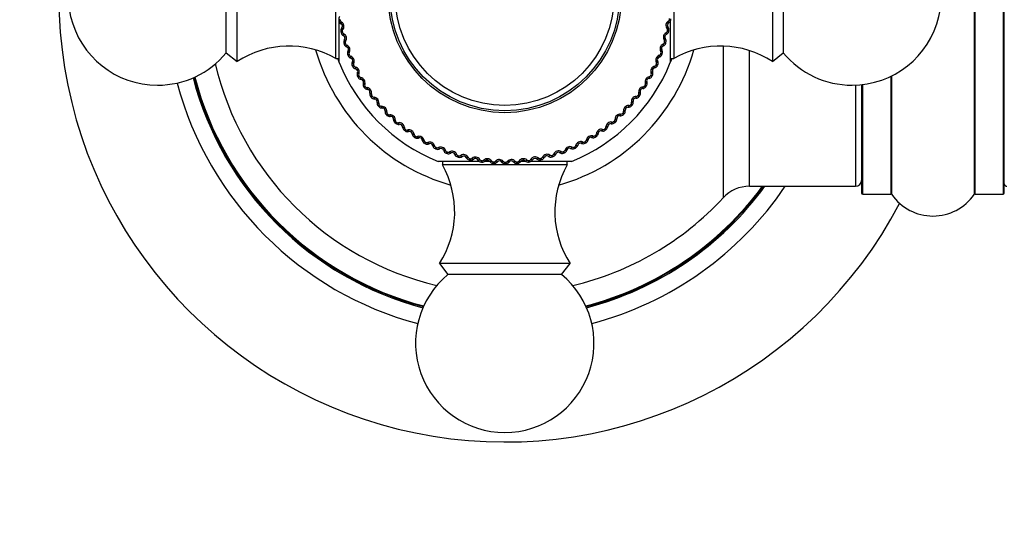
# Model space of a CAD drawing. Units: millimetres. Extents: x 0 to 1556, y 0 to 2723.
# Drawn here: x 539 to 621, y 1372 to 1413 of the extents above; entities that cross this region are included whole.
import ezdxf
from ezdxf import colors
from ezdxf.entities.mleader import LeaderData, LeaderLine
from ezdxf.math import Vec2, Vec3

# ---------------------------------------------------------------- set-up
doc = ezdxf.new("R2010")
doc.units = ezdxf.units.MM
doc.layers.add('DV1_Défaut', color=7, linetype='Continuous')
doc.layers.add('Défaut', color=7, linetype='Continuous')

# ---------------------------------------------------------------- blocks, each defined once
blk = doc.blocks.new('_DOT')
at = {"color": 0}
blk.add_line((0, 0), (-1, 0), dxfattribs=at)
at = {"color": 0, "const_width": 0.333}
blk.add_lwpolyline([(-0.1665, 0, 1), (0.1665, 0, 1)], format="xyb", close=True, dxfattribs=at)
blk = doc.blocks.new('SE')
at = {"layer": 'DV1_Défaut', "color": 7, "linetype": 'Continuous'}
for p, q in [((618.758, 1431.794), (618.758, 1398.409)), ((618.84, 1398.452), (618.84, 1431.752)), ((621.187, 1431.752), (621.187, 1398.452)), ((621.287, 1398.552), (621.287, 1431.652)), ((555.867, 1410.322), (555.867, 1419.881)), ((556.787, 1409.602), (556.787, 1420.602)), ((565.087, 1409.852), (565.087, 1420.351)), ((593.487, 1420.351), (593.487, 1409.852)), ((601.787, 1420.602), (601.787, 1409.602)), ((602.707, 1419.881), (602.707, 1410.322)), ((565.45, 1413.112), (565.331, 1413.095)), ((565.463, 1413.024), (565.344, 1413.007)), ((565.372, 1409.502), (565.372, 1412.918)), ((565.535, 1412.743), (565.51, 1412.758)), ((565.533, 1412.917), (565.558, 1412.902)), ((565.577, 1412.396), (565.594, 1412.418)), ((592.937, 1412.342), (592.919, 1412.364)), ((592.996, 1412.505), (593.014, 1412.483)), ((593.03, 1412.989), (593.054, 1413.004)), ((593.079, 1412.846), (593.054, 1412.831)), ((593.124, 1413.112), (593.244, 1413.095)), ((593.203, 1412.958), (593.203, 1409.502)), ((565.627, 1412.13), (565.509, 1412.104)), ((565.646, 1412.044), (565.529, 1412.017)), ((565.672, 1412.278), (565.655, 1412.255)), ((565.738, 1411.768), (565.712, 1411.781)), ((565.724, 1411.942), (565.75, 1411.928)), ((592.776, 1411.534), (592.793, 1411.51)), ((592.844, 1412.014), (592.87, 1412.028)), ((592.883, 1411.867), (592.857, 1411.854)), ((592.947, 1412.13), (593.065, 1412.104)), ((592.965, 1412.217), (593.084, 1412.192)), ((565.874, 1411.163), (565.758, 1411.129)), ((565.899, 1411.078), (565.784, 1411.043)), ((565.805, 1411.424), (565.821, 1411.448)), ((565.908, 1411.314), (565.893, 1411.29)), ((565.984, 1410.982), (566.01, 1410.971)), ((566.01, 1410.81), (565.984, 1410.821)), ((592.59, 1411.055), (592.616, 1411.067)), ((592.617, 1410.906), (592.591, 1410.895)), ((592.705, 1411.375), (592.689, 1411.399)), ((592.7, 1411.163), (592.816, 1411.129)), ((592.725, 1411.248), (592.841, 1411.215)), ((597.65, 1410.889), (597.65, 1398.137)), ((555.867, 1410.322), (556.787, 1409.602)), ((566.189, 1410.216), (566.076, 1410.174)), ((566.101, 1410.472), (566.116, 1410.497)), ((566.22, 1410.133), (566.108, 1410.09)), ((566.213, 1410.369), (566.199, 1410.344)), ((566.312, 1410.044), (566.339, 1410.034)), ((566.35, 1409.874), (566.323, 1409.883)), ((592.284, 1409.966), (592.257, 1409.956)), ((592.267, 1410.116), (592.294, 1410.126)), ((592.385, 1410.216), (592.498, 1410.174)), ((592.405, 1410.427), (592.391, 1410.452)), ((592.416, 1410.3), (592.529, 1410.258)), ((592.487, 1410.581), (592.502, 1410.556)), ((599.854, 1399.102), (599.854, 1410.516)), ((601.787, 1409.602), (602.707, 1410.322)), ((565.087, 1409.852), (565.372, 1409.852)), ((566.571, 1409.294), (566.461, 1409.244)), ((566.465, 1409.543), (566.478, 1409.569)), ((566.608, 1409.214), (566.499, 1409.163)), ((566.584, 1409.448), (566.571, 1409.423)), ((566.706, 1409.131), (566.733, 1409.123)), ((591.885, 1409.051), (591.857, 1409.044)), ((591.878, 1409.203), (591.906, 1409.211)), ((592.003, 1409.294), (592.113, 1409.244)), ((592.038, 1409.503), (592.026, 1409.529)), ((592.04, 1409.375), (592.15, 1409.326)), ((592.131, 1409.65), (592.144, 1409.625)), ((593.203, 1409.852), (593.487, 1409.852)), ((566.756, 1408.964), (566.728, 1408.972)), ((566.894, 1408.643), (566.905, 1408.669)), ((567.018, 1408.402), (566.912, 1408.344)), ((567.06, 1408.324), (566.955, 1408.266)), ((567.019, 1408.557), (567.009, 1408.53)), ((567.164, 1408.248), (567.192, 1408.243)), ((591.426, 1408.32), (591.454, 1408.326)), ((591.556, 1408.402), (591.662, 1408.344)), ((591.607, 1408.608), (591.596, 1408.635)), ((591.599, 1408.48), (591.705, 1408.423)), ((591.71, 1408.748), (591.721, 1408.721)), ((611.735, 1408.341), (611.735, 1398.452)), ((611.817, 1398.409), (611.817, 1408.381)), ((567.226, 1408.086), (567.198, 1408.091)), ((567.387, 1407.775), (567.395, 1407.802)), ((567.527, 1407.544), (567.425, 1407.479)), ((567.575, 1407.469), (567.474, 1407.404)), ((567.517, 1407.698), (567.509, 1407.671)), ((567.684, 1407.401), (567.712, 1407.398)), ((590.911, 1407.471), (590.939, 1407.475)), ((591.047, 1407.544), (591.149, 1407.479)), ((591.095, 1407.619), (591.197, 1407.554)), ((591.112, 1407.746), (591.103, 1407.773)), ((591.225, 1407.878), (591.234, 1407.851)), ((591.421, 1408.168), (591.392, 1408.163)), ((608.787, 1407.608), (608.787, 1399.102)), ((609.287, 1407.644), (609.287, 1398.552)), ((609.387, 1398.452), (609.387, 1407.656)), ((567.757, 1407.244), (567.728, 1407.247)), ((567.94, 1406.945), (567.946, 1406.973)), ((568.096, 1406.724), (567.999, 1406.652)), ((568.149, 1406.653), (568.053, 1406.58)), ((568.076, 1406.877), (568.069, 1406.85)), ((568.263, 1406.593), (568.291, 1406.591)), ((590.337, 1406.661), (590.365, 1406.663)), ((590.478, 1406.724), (590.575, 1406.652)), ((590.531, 1406.795), (590.628, 1406.724)), ((590.557, 1406.921), (590.55, 1406.949)), ((590.679, 1407.045), (590.686, 1407.017)), ((590.895, 1407.32), (590.867, 1407.317)), ((568.347, 1406.441), (568.318, 1406.442)), ((568.55, 1406.156), (568.555, 1406.184)), ((568.722, 1405.947), (568.631, 1405.868)), ((568.691, 1406.099), (568.686, 1406.07)), ((568.781, 1405.88), (568.69, 1405.801)), ((568.898, 1405.828), (568.926, 1405.829)), ((589.67, 1405.747), (589.641, 1405.748)), ((589.707, 1405.895), (589.735, 1405.894)), ((589.852, 1405.947), (589.943, 1405.868)), ((589.91, 1406.014), (590.002, 1405.936)), ((589.945, 1406.138), (589.94, 1406.166)), ((590.075, 1406.253), (590.08, 1406.224)), ((590.311, 1406.512), (590.282, 1406.511)), ((568.993, 1405.683), (568.964, 1405.682)), ((569.216, 1405.413), (569.219, 1405.441)), ((569.402, 1405.217), (569.317, 1405.131)), ((569.36, 1405.366), (569.358, 1405.337)), ((569.465, 1405.154), (569.38, 1405.068)), ((569.586, 1405.111), (569.614, 1405.113)), ((569.691, 1404.972), (569.662, 1404.969)), ((588.976, 1405.031), (588.947, 1405.033)), ((589.023, 1405.175), (589.052, 1405.172)), ((589.172, 1405.217), (589.257, 1405.131)), ((589.234, 1405.28), (589.32, 1405.195)), ((589.278, 1405.4), (589.276, 1405.429)), ((589.416, 1405.506), (589.419, 1405.477)), ((569.933, 1404.719), (569.934, 1404.748)), ((570.133, 1404.537), (570.054, 1404.446)), ((570.08, 1404.682), (570.08, 1404.654)), ((570.2, 1404.479), (570.121, 1404.387)), ((570.323, 1404.444), (570.351, 1404.449)), ((570.438, 1404.314), (570.41, 1404.308)), ((570.697, 1404.078), (570.696, 1404.107)), ((587.796, 1404.077), (587.797, 1404.106)), ((587.948, 1404.162), (587.947, 1404.133)), ((588.233, 1404.365), (588.204, 1404.37)), ((588.29, 1404.505), (588.318, 1404.501)), ((588.442, 1404.537), (588.521, 1404.446)), ((588.508, 1404.595), (588.588, 1404.504)), ((588.561, 1404.712), (588.56, 1404.741)), ((588.706, 1404.807), (588.707, 1404.779)), ((570.91, 1403.911), (570.837, 1403.814)), ((570.847, 1404.052), (570.848, 1404.023)), ((570.981, 1403.858), (570.909, 1403.761)), ((571.106, 1403.832), (571.134, 1403.838)), ((571.23, 1403.71), (571.202, 1403.703)), ((571.506, 1403.493), (571.502, 1403.522)), ((571.657, 1403.478), (571.66, 1403.45)), ((571.729, 1403.341), (571.664, 1403.24)), ((571.804, 1403.294), (571.739, 1403.192)), ((571.931, 1403.277), (571.958, 1403.285)), ((586.691, 1403.332), (586.718, 1403.324)), ((586.845, 1403.341), (586.91, 1403.24)), ((586.919, 1403.39), (586.985, 1403.289)), ((586.988, 1403.498), (586.991, 1403.527)), ((587.145, 1403.572), (587.142, 1403.543)), ((587.444, 1403.754), (587.416, 1403.761)), ((587.511, 1403.89), (587.539, 1403.884)), ((587.665, 1403.911), (587.737, 1403.814)), ((587.735, 1403.964), (587.808, 1403.868)), ((572.063, 1403.164), (572.036, 1403.155)), ((572.354, 1402.968), (572.348, 1402.996)), ((572.505, 1402.963), (572.511, 1402.935)), ((572.588, 1402.832), (572.53, 1402.726)), ((572.665, 1402.79), (572.608, 1402.684)), ((572.793, 1402.782), (572.82, 1402.793)), ((572.933, 1402.679), (572.907, 1402.668)), ((573.237, 1402.504), (573.229, 1402.532)), ((573.388, 1402.51), (573.396, 1402.483)), ((585.175, 1402.423), (585.226, 1402.313)), ((585.258, 1402.52), (585.265, 1402.548)), ((585.424, 1402.571), (585.417, 1402.543)), ((585.746, 1402.709), (585.719, 1402.72)), ((585.832, 1402.834), (585.859, 1402.824)), ((585.987, 1402.832), (586.044, 1402.726)), ((586.064, 1402.875), (586.123, 1402.769)), ((586.14, 1402.978), (586.146, 1403.006)), ((586.303, 1403.04), (586.297, 1403.012)), ((586.614, 1403.201), (586.586, 1403.21)), ((573.48, 1402.386), (573.43, 1402.276)), ((573.561, 1402.349), (573.511, 1402.239)), ((573.689, 1402.35), (573.715, 1402.363)), ((573.836, 1402.257), (573.81, 1402.245)), ((574.151, 1402.105), (574.142, 1402.132)), ((574.302, 1402.122), (574.311, 1402.095)), ((574.402, 1402.004), (574.36, 1401.891)), ((574.485, 1401.973), (574.444, 1401.86)), ((574.613, 1401.983), (574.638, 1401.998)), ((574.766, 1401.901), (574.741, 1401.887)), ((575.091, 1401.771), (575.08, 1401.798)), ((575.24, 1401.799), (575.252, 1401.773)), ((575.349, 1401.689), (575.315, 1401.573)), ((575.434, 1401.664), (575.401, 1401.548)), ((575.561, 1401.683), (575.584, 1401.699)), ((575.719, 1401.612), (575.696, 1401.596)), ((582.964, 1401.619), (582.94, 1401.635)), ((583.075, 1401.723), (583.099, 1401.707)), ((583.226, 1401.689), (583.26, 1401.573)), ((583.311, 1401.714), (583.345, 1401.598)), ((583.407, 1401.799), (583.418, 1401.825)), ((583.578, 1401.825), (583.567, 1401.798)), ((583.917, 1401.916), (583.892, 1401.93)), ((584.02, 1402.027), (584.044, 1402.013)), ((584.172, 1402.004), (584.215, 1401.891)), ((584.255, 1402.035), (584.298, 1401.922)), ((584.345, 1402.127), (584.355, 1402.153)), ((584.515, 1402.165), (584.505, 1402.138)), ((584.846, 1402.28), (584.82, 1402.292)), ((584.94, 1402.398), (584.966, 1402.386)), ((585.094, 1402.386), (585.144, 1402.276)), ((577.128, 1401.186), (573.687, 1401.186)), ((574.037, 1401.186), (574.037, 1400.902)), ((584.537, 1400.902), (574.037, 1400.902)), ((576.053, 1401.506), (576.04, 1401.532)), ((576.2, 1401.544), (576.213, 1401.519)), ((576.316, 1401.442), (576.29, 1401.324)), ((576.402, 1401.423), (576.377, 1401.305)), ((576.527, 1401.452), (576.55, 1401.469)), ((576.691, 1401.392), (576.668, 1401.374)), ((577.031, 1401.31), (577.016, 1401.335)), ((577.175, 1401.359), (577.19, 1401.334)), ((577.298, 1401.265), (577.28, 1401.145)), ((577.385, 1401.252), (577.369, 1401.133)), ((577.508, 1401.29), (577.529, 1401.309)), ((578.073, 1401.186), (577.589, 1401.186)), ((577.675, 1401.242), (577.654, 1401.222)), ((578.021, 1401.184), (578.004, 1401.208)), ((578.161, 1401.243), (578.177, 1401.22)), ((578.29, 1401.158), (578.281, 1401.038)), ((578.378, 1401.152), (578.37, 1401.031)), ((578.498, 1401.198), (578.518, 1401.218)), ((578.668, 1401.162), (578.648, 1401.141)), ((579.017, 1401.129), (578.998, 1401.152)), ((579.152, 1401.198), (579.171, 1401.176)), ((579.287, 1401.122), (579.287, 1401.002)), ((579.376, 1401.123), (579.377, 1401.002)), ((579.492, 1401.177), (579.51, 1401.199)), ((579.664, 1401.154), (579.646, 1401.131)), ((580.014, 1401.146), (579.994, 1401.166)), ((580.144, 1401.224), (580.164, 1401.203)), ((580.284, 1401.158), (580.293, 1401.038)), ((580.373, 1401.165), (580.382, 1401.044)), ((580.485, 1401.227), (580.501, 1401.25)), ((580.658, 1401.216), (580.642, 1401.192)), ((581.096, 1401.186), (580.659, 1401.186)), ((581.008, 1401.233), (580.987, 1401.252)), ((581.132, 1401.32), (581.154, 1401.301)), ((581.277, 1401.265), (581.294, 1401.145)), ((581.364, 1401.278), (581.382, 1401.158)), ((584.887, 1401.186), (581.471, 1401.186)), ((581.472, 1401.348), (581.486, 1401.372)), ((581.645, 1401.349), (581.631, 1401.325)), ((581.993, 1401.391), (581.97, 1401.409)), ((582.111, 1401.487), (582.133, 1401.469)), ((582.259, 1401.442), (582.284, 1401.324)), ((582.345, 1401.461), (582.372, 1401.343)), ((582.447, 1401.539), (582.46, 1401.564)), ((582.62, 1401.553), (582.607, 1401.527)), ((584.537, 1400.902), (584.537, 1401.186)), ((599.854, 1399.102), (608.787, 1399.102)), ((609.387, 1398.452), (611.735, 1398.452)), ((618.84, 1398.452), (621.187, 1398.452)), ((584.787, 1392.602), (573.787, 1392.602)), ((573.787, 1392.602), (574.507, 1391.681)), ((584.067, 1391.681), (584.787, 1392.602)), ((584.067, 1391.681), (574.507, 1391.681))]:
    blk.add_line(p, q, dxfattribs=at)
for radius in [9.809, 9.646, 9.2]:
    blk.add_circle((579.287, 1415.102), radius, dxfattribs=at)
for centre, radius, start, end in [((579.287, 1415.102), 37.5, 117.71532, 332.28468), ((550.087, 1415.102), 7.5, 39.59007, 270), ((608.487, 1415.102), 7.5, 270, 140.40993), ((565.68, 1413.144), 0.353, 137.82208, 187.98583), ((579.287, 1415.102), 13.979, 351.81818, 352.18159), ((579.287, 1415.102), 14.1, 351.81818, 352.18159), ((579.287, 1415.102), 14.1, 188.18182, 188.54522), ((565.692, 1413.06), 0.353, 188.75083, 238.89534), ((579.287, 1415.102), 13.979, 188.18182, 188.54522), ((565.614, 1413.047), 0.152, 188.38204, 238.15107), ((565.854, 1412.178), 0.353, 141.91299, 192.07674), ((565.422, 1412.555), 0.22, 321.71701, 59.10094), ((565.33, 1412.538), 0.43, 322.80873, 58.00922), ((593.26, 1412.626), 0.43, 122.35418, 217.55468), ((593.168, 1412.643), 0.22, 121.26246, 218.6464), ((592.738, 1412.263), 0.353, 348.29629, 38.44079), ((592.973, 1413.133), 0.152, 302.21297, 351.98073), ((592.895, 1413.146), 0.353, 301.45845, 351.62219), ((579.287, 1415.102), 14.1, 192.27273, 192.63613), ((565.872, 1412.096), 0.353, 192.84174, 242.98624), ((565.776, 1412.163), 0.152, 142.66752, 192.43527), ((579.287, 1415.102), 13.979, 192.27273, 192.63613), ((565.795, 1412.076), 0.152, 192.47295, 242.24198), ((565.639, 1411.572), 0.22, 325.80792, 63.19185), ((565.548, 1411.549), 0.43, 326.89964, 62.10013), ((593.048, 1411.636), 0.43, 118.26327, 213.46377), ((592.958, 1411.659), 0.22, 117.17155, 214.55549), ((592.798, 1412.162), 0.152, 298.12206, 347.88982), ((592.721, 1412.181), 0.353, 297.36754, 347.53129), ((592.816, 1412.249), 0.152, 347.92749, 37.69652), ((579.287, 1415.102), 13.979, 347.72727, 348.09068), ((579.287, 1415.102), 14.1, 347.72727, 348.09068), ((561.143, 1402.892), 8, 60.46349, 122.992), ((566.097, 1411.227), 0.353, 146.0039, 196.16765), ((579.287, 1415.102), 14.1, 196.36364, 196.72704), ((566.121, 1411.146), 0.353, 196.93265, 247.07715), ((566.02, 1411.207), 0.152, 146.75843, 196.52618), ((579.287, 1415.102), 13.979, 196.36364, 196.72704), ((566.045, 1411.122), 0.152, 196.56386, 246.33289), ((565.837, 1410.578), 0.43, 330.99054, 66.19104), ((565.925, 1410.607), 0.22, 329.89882, 67.28276), ((592.766, 1410.663), 0.43, 114.17236, 209.37286), ((592.677, 1410.692), 0.22, 113.08064, 210.46458), ((592.554, 1411.206), 0.152, 294.03115, 343.79891), ((592.478, 1411.23), 0.353, 293.27663, 343.44038), ((579.287, 1415.102), 13.979, 343.63636, 343.99977), ((592.578, 1411.291), 0.152, 343.83659, 33.60561), ((592.501, 1411.311), 0.353, 344.20538, 34.34988), ((579.287, 1415.102), 14.1, 343.63636, 343.99977), ((597.431, 1402.892), 8, 57.008, 119.53651), ((550.087, 1415.102), 7.5, 270, 320.40993), ((579.287, 1415.102), 16.536, 195.8998, 254.10019), ((566.407, 1410.296), 0.353, 150.09481, 200.25856), ((579.287, 1415.102), 14.1, 200.45455, 200.81795), ((566.437, 1410.217), 0.353, 201.02356, 251.16806), ((566.332, 1410.27), 0.152, 150.84934, 200.61709), ((579.287, 1415.102), 13.979, 200.45455, 200.81795), ((566.363, 1410.187), 0.152, 200.65477, 250.4238), ((566.194, 1409.63), 0.43, 335.08145, 70.28195), ((566.28, 1409.666), 0.22, 333.98973, 71.37367), ((579.287, 1415.102), 16.536, 285.89981, 344.1002), ((592.415, 1409.713), 0.43, 110.08145, 205.28195), ((592.328, 1409.748), 0.22, 108.98973, 206.37367), ((592.168, 1410.299), 0.353, 289.18572, 339.34947), ((592.242, 1410.269), 0.152, 289.94024, 339.708), ((579.287, 1415.102), 13.979, 339.54545, 339.90886), ((592.273, 1410.352), 0.152, 339.74568, 29.51471), ((579.287, 1415.102), 14.1, 339.54545, 339.90886), ((592.197, 1410.378), 0.353, 340.11447, 30.25897), ((608.487, 1415.102), 7.5, 219.59007, 270), ((579.287, 1415.102), 25, 193.20605, 256.79395), ((579.287, 1415.102), 15, 200.6057, 201.95941), ((579.287, 1415.102), 15, 201.92134, 248.07866), ((566.782, 1409.39), 0.353, 154.18572, 204.34947), ((579.287, 1415.102), 14.1, 204.54545, 204.90886), ((566.818, 1409.313), 0.353, 205.11447, 255.25897), ((566.71, 1409.358), 0.152, 154.94024, 204.708), ((579.287, 1415.102), 13.979, 204.54545, 204.90886), ((566.747, 1409.278), 0.152, 204.74568, 254.51471), ((566.618, 1408.709), 0.43, 339.17236, 74.37286), ((579.287, 1415.102), 15, 291.92134, 338.07866), ((591.997, 1408.79), 0.43, 105.99054, 201.19104), ((591.913, 1408.831), 0.22, 104.89882, 202.28276), ((591.793, 1409.392), 0.353, 285.09481, 335.25856), ((591.864, 1409.357), 0.152, 285.84934, 335.61709), ((579.287, 1415.102), 13.979, 335.45455, 335.81795), ((591.901, 1409.438), 0.152, 335.65477, 25.4238), ((579.287, 1415.102), 14.1, 335.45455, 335.81795), ((591.828, 1409.469), 0.353, 336.02356, 26.16806), ((579.287, 1415.102), 15, 338.02922, 339.39248), ((579.287, 1415.102), 27.1, 194.70522, 255.29477), ((579.287, 1415.102), 27, 194.67102, 255.32898), ((579.287, 1415.102), 26.942, 194.64976, 255.35024), ((566.701, 1408.751), 0.22, 338.08064, 75.46458), ((567.222, 1408.512), 0.353, 158.27663, 208.44038), ((579.287, 1415.102), 14.1, 208.63636, 208.99977), ((567.263, 1408.438), 0.353, 209.20538, 259.34988), ((567.151, 1408.475), 0.152, 159.03115, 208.79891), ((579.287, 1415.102), 13.979, 208.63636, 208.99977), ((567.194, 1408.398), 0.152, 208.83659, 258.60561), ((567.106, 1407.822), 0.43, 343.26327, 78.46377), ((591.514, 1407.899), 0.43, 101.89964, 197.10013), ((591.354, 1408.514), 0.353, 281.0039, 331.16765), ((591.422, 1408.475), 0.152, 281.75843, 331.52618), ((579.287, 1415.102), 13.979, 331.36364, 331.72704), ((591.465, 1408.553), 0.152, 331.56386, 21.33289), ((579.287, 1415.102), 14.1, 331.36364, 331.72704), ((591.394, 1408.589), 0.353, 331.93265, 22.07715), ((579.287, 1415.102), 28.5, 194.87271, 255.12729), ((567.186, 1407.87), 0.22, 342.17155, 79.55549), ((567.723, 1407.668), 0.353, 162.36754, 212.53129), ((579.287, 1415.102), 14.1, 212.72727, 213.09068), ((567.769, 1407.597), 0.353, 213.29629, 263.44079), ((567.655, 1407.627), 0.152, 163.12206, 212.88982), ((579.287, 1415.102), 13.979, 212.72727, 213.09068), ((567.703, 1407.552), 0.152, 212.92749, 262.69652), ((567.656, 1406.971), 0.43, 347.35418, 82.55468), ((590.969, 1407.045), 0.43, 97.80873, 193.00922), ((590.853, 1407.67), 0.353, 276.91299, 327.07674), ((590.919, 1407.626), 0.152, 277.66752, 327.43527), ((579.287, 1415.102), 13.979, 327.27273, 327.63613), ((590.966, 1407.701), 0.152, 327.47295, 17.24198), ((579.287, 1415.102), 14.1, 327.27273, 327.63613), ((590.898, 1407.742), 0.353, 327.84174, 17.98624), ((591.434, 1407.947), 0.22, 100.80792, 198.19185), ((567.733, 1407.025), 0.22, 346.26246, 83.6464), ((568.282, 1406.862), 0.353, 166.45845, 216.62219), ((579.287, 1415.102), 14.1, 216.81818, 217.18159), ((568.333, 1406.795), 0.353, 217.38719, 267.5317), ((568.218, 1406.816), 0.152, 167.21297, 216.98073), ((579.287, 1415.102), 13.979, 216.81818, 217.18159), ((568.271, 1406.745), 0.152, 217.0184, 266.78743), ((568.266, 1406.162), 0.43, 351.44509, 86.64559), ((590.365, 1406.233), 0.43, 93.71782, 188.91831), ((590.293, 1406.864), 0.353, 272.82208, 322.98583), ((590.356, 1406.815), 0.152, 273.57661, 323.34436), ((579.287, 1415.102), 13.979, 323.18182, 323.54522), ((590.409, 1406.886), 0.152, 323.38204, 13.15107), ((579.287, 1415.102), 14.1, 323.18182, 323.54522), ((590.344, 1406.932), 0.353, 323.75083, 13.89534), ((590.892, 1407.098), 0.22, 96.71701, 194.10094), ((568.338, 1406.221), 0.22, 350.35337, 87.73731), ((568.898, 1406.098), 0.353, 170.54936, 220.7131), ((579.287, 1415.102), 14.1, 220.90909, 221.2725), ((568.837, 1406.047), 0.152, 171.30388, 221.07164), ((568.954, 1406.034), 0.353, 221.4781, 271.62261), ((579.287, 1415.102), 13.979, 220.90909, 221.2725), ((568.895, 1405.981), 0.152, 221.10931, 270.87834), ((568.932, 1405.399), 0.43, 355.536, 90.7365), ((589.704, 1405.465), 0.43, 89.62691, 184.82741), ((589.635, 1405.528), 0.22, 88.53519, 185.91913), ((589.678, 1406.1), 0.353, 268.73118, 318.89492), ((589.736, 1406.047), 0.152, 269.4857, 319.25346), ((579.287, 1415.102), 13.979, 319.09091, 319.45431), ((589.794, 1406.114), 0.152, 319.29113, 9.06016), ((579.287, 1415.102), 14.1, 319.09091, 319.45431), ((589.733, 1406.164), 0.353, 319.65992, 9.80443), ((590.292, 1406.291), 0.22, 92.6261, 190.01003), ((569, 1405.463), 0.22, 354.44428, 91.82822), ((569.567, 1405.38), 0.353, 174.64027, 224.80401), ((579.287, 1415.102), 14.1, 225, 225.3634), ((569.51, 1405.325), 0.152, 175.39479, 225.16255), ((569.627, 1405.32), 0.353, 225.56901, 275.71352), ((579.287, 1415.102), 13.979, 225, 225.3634), ((569.573, 1405.262), 0.152, 225.20022, 274.96925), ((569.65, 1404.685), 0.43, 359.62691, 94.82741), ((569.714, 1404.753), 0.22, 358.53519, 95.91913), ((588.99, 1404.746), 0.43, 85.536, 180.7365), ((588.926, 1404.814), 0.22, 84.44428, 181.82822), ((589.009, 1405.382), 0.353, 264.64027, 314.80401), ((589.064, 1405.324), 0.152, 265.39479, 315.16255), ((579.287, 1415.102), 13.979, 315, 315.3634), ((589.126, 1405.387), 0.152, 315.20022, 4.96925), ((579.287, 1415.102), 14.1, 315, 315.3634), ((589.068, 1405.442), 0.353, 315.56901, 5.71352), ((570.285, 1404.711), 0.353, 178.73118, 228.89492), ((579.287, 1415.102), 14.1, 229.09091, 229.45431), ((570.232, 1404.652), 0.152, 179.4857, 229.25346), ((570.35, 1404.656), 0.353, 229.65992, 279.80443), ((579.287, 1415.102), 13.979, 229.09091, 229.45431), ((570.299, 1404.594), 0.152, 229.29113, 279.06016), ((570.418, 1404.024), 0.43, 3.71782, 98.91831), ((570.476, 1404.097), 0.22, 2.6261, 100.01003), ((571.05, 1404.096), 0.353, 182.82208, 232.98583), ((587.644, 1404.086), 0.152, 307.0184, 356.78743), ((588.226, 1404.08), 0.43, 81.44509, 176.64559), ((587.594, 1404.148), 0.353, 307.38719, 357.5317), ((588.167, 1404.153), 0.22, 80.35337, 177.73731), ((588.291, 1404.713), 0.353, 260.54936, 310.7131), ((588.341, 1404.652), 0.152, 261.30388, 311.07164), ((579.287, 1415.102), 13.979, 310.90909, 311.2725), ((588.408, 1404.71), 0.152, 311.10931, 0.87834), ((579.287, 1415.102), 14.1, 310.90909, 311.2725), ((588.354, 1404.769), 0.353, 311.4781, 1.62261), ((579.287, 1415.102), 14.1, 233.18182, 233.54522), ((571.001, 1404.033), 0.152, 183.57661, 233.34436), ((571.118, 1404.045), 0.353, 233.75083, 283.89534), ((579.287, 1415.102), 13.979, 233.18182, 233.54522), ((571.072, 1403.98), 0.152, 233.38204, 283.15107), ((571.231, 1403.42), 0.43, 7.80873, 103.00922), ((571.284, 1403.496), 0.22, 6.71701, 104.10094), ((571.856, 1403.536), 0.353, 186.91299, 237.07674), ((571.811, 1403.47), 0.152, 187.66752, 237.43527), ((579.287, 1415.102), 14.1, 237.27273, 237.63613), ((579.287, 1415.102), 13.979, 237.27273, 237.63613), ((571.886, 1403.422), 0.152, 237.47295, 287.24198), ((572.085, 1402.875), 0.43, 11.89964, 107.10013), ((586.567, 1402.92), 0.43, 73.26327, 168.46377), ((586.721, 1403.537), 0.353, 252.36754, 302.53129), ((586.762, 1403.469), 0.152, 253.12206, 302.88982), ((579.287, 1415.102), 13.979, 302.72727, 303.09068), ((579.287, 1415.102), 14.1, 302.72727, 303.09068), ((586.836, 1403.518), 0.152, 302.92749, 352.69652), ((586.792, 1403.583), 0.353, 303.29629, 353.44079), ((587.417, 1403.471), 0.43, 77.35418, 172.55468), ((587.364, 1403.547), 0.22, 76.26246, 173.6464), ((587.527, 1404.097), 0.353, 256.45845, 306.62219), ((587.573, 1404.032), 0.152, 257.21297, 306.98073), ((579.287, 1415.102), 13.979, 306.81818, 307.18159), ((579.287, 1415.102), 14.1, 306.81818, 307.18159), ((571.927, 1403.49), 0.353, 237.84174, 287.98624), ((572.132, 1402.955), 0.22, 10.80792, 108.19185), ((572.7, 1403.035), 0.353, 191.0039, 241.16765), ((572.66, 1402.966), 0.152, 191.75843, 241.52618), ((579.287, 1415.102), 14.1, 241.36364, 241.72704), ((579.287, 1415.102), 13.979, 241.36364, 241.72704), ((572.774, 1402.995), 0.353, 241.93265, 292.07715), ((572.738, 1402.924), 0.152, 241.56386, 291.33289), ((572.975, 1402.392), 0.43, 15.99054, 111.19104), ((573.017, 1402.475), 0.22, 14.89882, 112.28276), ((573.577, 1402.596), 0.353, 195.09481, 245.25856), ((573.543, 1402.524), 0.152, 195.84934, 245.61709), ((584.759, 1402.008), 0.43, 65.08145, 160.28195), ((579.287, 1415.102), 13.979, 294.54545, 294.90886), ((585.111, 1402.561), 0.152, 294.74568, 344.51471), ((585.076, 1402.633), 0.353, 295.11447, 345.25897), ((585.679, 1402.432), 0.43, 69.17236, 164.37286), ((585.637, 1402.516), 0.22, 68.08064, 165.46458), ((585.877, 1403.036), 0.353, 248.27663, 298.44038), ((585.913, 1402.966), 0.152, 249.03115, 298.79891), ((579.287, 1415.102), 13.979, 298.63636, 298.99977), ((579.287, 1415.102), 14.1, 298.63636, 298.99977), ((585.991, 1403.009), 0.152, 298.83659, 348.60561), ((585.951, 1403.077), 0.353, 299.20538, 349.34988), ((586.519, 1403.001), 0.22, 72.17155, 169.55549), ((579.287, 1415.102), 14.1, 245.45455, 245.81795), ((579.287, 1415.102), 13.979, 245.45455, 245.81795), ((573.655, 1402.561), 0.353, 246.02356, 296.16806), ((573.623, 1402.488), 0.152, 245.65477, 295.4238), ((573.898, 1401.974), 0.43, 20.08145, 115.28195), ((573.934, 1402.06), 0.22, 18.98973, 116.37367), ((574.484, 1402.221), 0.353, 199.18572, 249.34947), ((574.455, 1402.147), 0.152, 199.94024, 249.708), ((579.287, 1415.102), 14.1, 249.54545, 249.90886), ((579.287, 1415.102), 13.979, 249.54545, 249.90886), ((574.563, 1402.191), 0.353, 250.11447, 300.25897), ((574.538, 1402.116), 0.152, 249.74568, 299.51471), ((574.848, 1401.623), 0.43, 24.17236, 119.37286), ((574.878, 1401.712), 0.22, 23.08064, 120.46458), ((575.415, 1401.911), 0.353, 203.27663, 253.44038), ((575.391, 1401.835), 0.152, 204.03115, 253.79891), ((579.287, 1415.102), 13.979, 253.63636, 253.99977), ((575.497, 1401.887), 0.353, 254.20538, 304.34988), ((575.476, 1401.81), 0.152, 253.83659, 303.60561), ((575.821, 1401.341), 0.43, 28.26327, 123.46377), ((575.844, 1401.431), 0.22, 27.17155, 124.55549), ((582.84, 1401.363), 0.43, 56.89964, 152.10013), ((582.817, 1401.453), 0.22, 55.80792, 153.19185), ((583.161, 1401.911), 0.353, 236.0039, 286.16765), ((583.182, 1401.835), 0.152, 236.75843, 286.52618), ((579.287, 1415.102), 13.979, 286.36364, 286.72704), ((579.287, 1415.102), 14.1, 286.36364, 286.72704), ((583.267, 1401.86), 0.152, 286.56386, 336.33289), ((583.243, 1401.936), 0.353, 286.93265, 337.07715), ((583.811, 1401.651), 0.43, 60.99054, 156.19104), ((583.781, 1401.74), 0.22, 59.89882, 157.28276), ((584.092, 1402.221), 0.353, 240.09481, 290.25856), ((584.119, 1402.146), 0.152, 240.84934, 290.61709), ((579.287, 1415.102), 13.979, 290.45455, 290.81795), ((579.287, 1415.102), 14.1, 290.45455, 290.81795), ((584.202, 1402.178), 0.152, 290.65477, 340.4238), ((584.172, 1402.251), 0.353, 291.02356, 341.16806), ((584.723, 1402.095), 0.22, 63.98973, 161.37367), ((584.999, 1402.597), 0.353, 244.18572, 294.34947), ((585.031, 1402.524), 0.152, 244.94024, 294.708), ((579.287, 1415.102), 14.1, 294.54545, 294.90886), ((567.077, 1396.958), 8, 327.008, 29.53651), ((579.287, 1415.102), 14.1, 253.63636, 253.99977), ((576.366, 1401.668), 0.353, 207.36754, 257.53129), ((576.348, 1401.591), 0.152, 208.12206, 257.88982), ((579.287, 1415.102), 14.1, 257.72727, 258.09068), ((579.287, 1415.102), 13.979, 257.72727, 258.09068), ((576.449, 1401.65), 0.353, 258.29629, 308.44079), ((576.434, 1401.572), 0.152, 257.92749, 307.69652), ((576.812, 1401.129), 0.43, 32.35418, 127.55468), ((576.828, 1401.22), 0.22, 31.26246, 128.6464), ((577.332, 1401.494), 0.353, 211.45845, 261.62219), ((577.319, 1401.416), 0.152, 212.21297, 261.98073), ((579.287, 1415.102), 14.1, 261.81818, 262.18159), ((579.287, 1415.102), 13.979, 261.81818, 262.18159), ((577.416, 1401.482), 0.353, 262.38719, 312.5317), ((577.407, 1401.403), 0.152, 262.0184, 311.78743), ((577.815, 1400.988), 0.43, 36.44509, 131.64559), ((577.825, 1401.08), 0.22, 35.35337, 132.73731), ((578.308, 1401.389), 0.353, 215.54936, 265.7131), ((578.3, 1401.31), 0.152, 216.30388, 266.07164), ((579.287, 1415.102), 14.1, 265.90909, 266.2725), ((579.287, 1415.102), 13.979, 265.90909, 266.2725), ((578.392, 1401.383), 0.353, 266.4781, 316.62261), ((578.389, 1401.304), 0.152, 266.10931, 315.87834), ((578.826, 1400.918), 0.43, 40.536, 135.7365), ((578.829, 1401.012), 0.22, 39.44428, 136.82822), ((579.288, 1401.354), 0.353, 219.64027, 269.80401), ((579.287, 1401.275), 0.152, 220.39479, 270.16255), ((579.287, 1415.102), 13.979, 270, 270.3634), ((579.287, 1415.102), 14.1, 270, 270.3634), ((579.375, 1401.275), 0.152, 270.20022, 319.96925), ((579.373, 1401.355), 0.353, 270.56901, 320.71352), ((579.839, 1400.922), 0.43, 44.62691, 139.82741), ((579.835, 1401.015), 0.22, 43.53519, 140.91913), ((580.269, 1401.389), 0.353, 223.73118, 273.89492), ((580.273, 1401.31), 0.152, 224.4857, 274.25346), ((579.287, 1415.102), 13.979, 274.09091, 274.45431), ((579.287, 1415.102), 14.1, 274.09091, 274.45431), ((580.361, 1401.317), 0.152, 274.29113, 324.06016), ((580.353, 1401.396), 0.353, 274.65992, 324.80443), ((580.849, 1400.997), 0.43, 48.71782, 143.91831), ((580.838, 1401.09), 0.22, 47.6261, 145.01003), ((581.245, 1401.494), 0.353, 227.82208, 277.98583), ((581.254, 1401.415), 0.152, 228.57661, 278.34436), ((579.287, 1415.102), 13.979, 278.18182, 278.54522), ((579.287, 1415.102), 14.1, 278.18182, 278.54522), ((581.342, 1401.428), 0.152, 278.38204, 328.15107), ((581.329, 1401.507), 0.353, 278.75083, 328.89534), ((581.851, 1401.145), 0.43, 52.80873, 148.00922), ((581.834, 1401.236), 0.22, 51.71701, 149.10094), ((582.21, 1401.669), 0.353, 231.91299, 282.07674), ((582.226, 1401.591), 0.152, 232.66752, 282.43527), ((579.287, 1415.102), 13.979, 282.27273, 282.63613), ((579.287, 1415.102), 14.1, 282.27273, 282.63613), ((582.312, 1401.61), 0.152, 282.47295, 332.24198), ((582.293, 1401.687), 0.353, 282.84174, 332.98624), ((591.497, 1396.958), 8, 150.46349, 212.992), ((579.287, 1415.102), 26.942, 284.64976, 323.56823), ((579.287, 1415.102), 27, 284.67102, 323.6588), ((579.287, 1415.102), 27.1, 284.70523, 323.81418), ((579.287, 1415.102), 28.5, 284.87271, 325.84708), ((599.854, 1396.102), 3, 90, 137.26789), ((608.787, 1399.602), 0.5, 270, 0), ((621.487, 1399.302), 0.2, 180, 270), ((609.387, 1398.552), 0.1, 180, 270), ((611.735, 1398.352), 0.1, 34.98213, 90), ((615.287, 1400.837), 4.236, 214.98213, 325.01787), ((618.84, 1398.352), 0.1, 90, 145.01787), ((621.187, 1398.552), 0.1, 270, 0), ((579.287, 1415.102), 25, 283.20605, 317.26789), ((579.287, 1385.902), 7.5, 129.59007, 270), ((579.287, 1385.902), 7.5, 270, 50.40993)]:
    blk.add_arc(centre, radius, start, end, dxfattribs=at)
for centre, major_axis, ratio, start_param, end_param in [((565.613, 1412.93), (0.103, 0.172), 0.31896, 1.831631, 3.141593), ((565.637, 1412.915), (0.103, 0.172), 0.32048, 1.833498, 3.141593), ((565.734, 1412.272), (0.157, -0.124), 0.31896, 3.141593, 4.451554), ((565.751, 1412.294), (0.157, -0.124), 0.32048, 3.141593, 4.449687), ((592.84, 1412.38), (-0.156, -0.125), 0.32048, 1.833498, 3.141593), ((592.858, 1412.358), (-0.156, -0.125), 0.31896, 1.831631, 3.141593), ((592.95, 1413.002), (-0.104, 0.171), 0.32048, 3.141593, 4.449687), ((592.975, 1413.017), (-0.104, 0.171), 0.31896, 3.141593, 4.451554), ((565.802, 1411.96), (0.09, 0.179), 0.31896, 1.831631, 3.141593), ((565.828, 1411.947), (0.09, 0.179), 0.32048, 1.833498, 3.141593), ((592.612, 1411.42), (-0.165, -0.113), 0.32048, 1.833498, 3.141593), ((592.766, 1412.032), (-0.091, 0.178), 0.32048, 3.141593, 4.449687), ((592.791, 1412.045), (-0.091, 0.178), 0.31896, 3.141593, 4.451554), ((565.97, 1411.312), (0.165, -0.112), 0.31896, 3.141593, 4.451554), ((565.986, 1411.336), (0.165, -0.112), 0.32048, 3.141593, 4.449687), ((566.061, 1411.006), (0.077, 0.184), 0.31896, 1.831631, 3.141593), ((566.088, 1410.995), (0.077, 0.184), 0.32048, 1.833498, 3.141593), ((592.512, 1411.079), (-0.078, 0.184), 0.32048, 3.141593, 4.449687), ((592.539, 1411.09), (-0.078, 0.184), 0.31896, 3.141593, 4.451554), ((592.628, 1411.397), (-0.165, -0.113), 0.31896, 1.831631, 3.141593), ((566.274, 1410.372), (0.173, -0.1), 0.31896, 3.141593, 4.451554), ((566.289, 1410.397), (0.173, -0.1), 0.32048, 3.141593, 4.449687), ((566.387, 1410.073), (0.064, 0.19), 0.31896, 1.831631, 3.141591), ((566.414, 1410.064), (0.064, 0.19), 0.32048, 1.833498, 3.141593), ((592.192, 1410.145), (-0.065, 0.189), 0.32048, 3.141593, 4.449687), ((592.219, 1410.155), (-0.065, 0.189), 0.31896, 3.141593, 4.451554), ((592.315, 1410.479), (-0.172, -0.101), 0.32048, 1.833498, 3.141593), ((592.33, 1410.454), (-0.172, -0.101), 0.31896, 1.831631, 3.141593), ((566.645, 1409.455), (0.18, -0.088), 0.31896, 3.141593, 4.451554), ((566.657, 1409.481), (0.18, -0.088), 0.32048, 3.141593, 4.449687), ((566.778, 1409.165), (0.05, 0.194), 0.31896, 1.831631, 3.141593), ((566.806, 1409.158), (0.05, 0.194), 0.32048, 1.833498, 3.141593), ((591.805, 1409.237), (-0.051, 0.193), 0.32048, 3.141593, 4.449687), ((591.833, 1409.245), (-0.051, 0.193), 0.31896, 3.141593, 4.451554), ((591.952, 1409.562), (-0.179, -0.089), 0.32048, 1.833498, 3.141593), ((591.965, 1409.536), (-0.179, -0.089), 0.31896, 1.831631, 3.141593), ((567.08, 1408.568), (0.186, -0.075), 0.31896, 3.141593, 4.451554), ((567.091, 1408.595), (0.186, -0.075), 0.32048, 3.141593, 4.449687), ((567.234, 1408.288), (0.036, 0.197), 0.31896, 1.831631, 3.141593), ((567.262, 1408.283), (0.036, 0.197), 0.32048, 1.833498, 3.141593), ((591.355, 1408.359), (-0.038, 0.196), 0.32048, 3.141593, 4.449687), ((591.383, 1408.365), (-0.038, 0.196), 0.31896, 3.141591, 4.451554), ((591.525, 1408.672), (-0.185, -0.076), 0.32048, 1.833498, 3.141593), ((591.536, 1408.646), (-0.185, -0.076), 0.31896, 1.831631, 3.141593), ((567.577, 1407.714), (0.19, -0.061), 0.31896, 3.141593, 4.451554), ((567.586, 1407.741), (0.19, -0.061), 0.32048, 3.141593, 4.449687), ((567.751, 1407.446), (0.022, 0.199), 0.31896, 1.831631, 3.141593), ((567.779, 1407.442), (0.022, 0.199), 0.32048, 1.833498, 3.141593), ((590.843, 1407.515), (-0.023, 0.199), 0.32048, 3.141593, 4.449687), ((590.872, 1407.519), (-0.023, 0.199), 0.31896, 3.141594, 4.451554), ((591.035, 1407.816), (-0.19, -0.062), 0.32048, 1.833498, 3.141593), ((591.044, 1407.788), (-0.19, -0.062), 0.31896, 1.831631, 3.141593), ((568.134, 1406.897), (0.194, -0.047), 0.31896, 3.141593, 4.451554), ((568.141, 1406.925), (0.194, -0.047), 0.32048, 3.141593, 4.449687), ((568.326, 1406.642), (0.008, 0.2), 0.31896, 1.831631, 3.141593), ((568.355, 1406.641), (0.008, 0.2), 0.32048, 1.833498, 3.141591), ((590.273, 1406.71), (-0.009, 0.2), 0.32048, 3.141593, 4.449687), ((590.301, 1406.712), (-0.009, 0.2), 0.31896, 3.141593, 4.451554), ((590.485, 1406.996), (-0.194, -0.049), 0.32048, 1.833498, 3.141593), ((590.492, 1406.968), (-0.194, -0.049), 0.31896, 1.831631, 3.141593), ((568.748, 1406.122), (0.197, -0.034), 0.31896, 3.141593, 4.451554), ((568.752, 1406.151), (0.197, -0.034), 0.32048, 3.141593, 4.449687), ((568.958, 1405.882), (-0.006, 0.2), 0.31896, 1.831631, 3.141593), ((568.986, 1405.883), (-0.006, 0.2), 0.32048, 1.833498, 3.141593), ((589.646, 1405.948), (0.005, 0.2), 0.32048, 3.141593, 4.449687), ((589.675, 1405.947), (0.005, 0.2), 0.31896, 3.141593, 4.451554), ((589.878, 1406.218), (-0.197, -0.035), 0.32048, 1.833498, 3.141593), ((589.883, 1406.189), (-0.197, -0.035), 0.31896, 1.831631, 3.141593), ((569.415, 1405.393), (0.199, -0.019), 0.31896, 3.141593, 4.451554), ((569.418, 1405.422), (0.199, -0.019), 0.32048, 3.141593, 4.449687), ((569.642, 1405.168), (-0.021, 0.199), 0.31896, 1.831631, 3.141593), ((569.67, 1405.171), (-0.021, 0.199), 0.32048, 1.833498, 3.141593), ((588.967, 1405.232), (0.019, 0.199), 0.32048, 3.141593, 4.449687), ((588.995, 1405.23), (0.019, 0.199), 0.31896, 3.141593, 4.451554), ((589.218, 1405.485), (-0.199, -0.021), 0.32048, 1.833498, 3.141593), ((589.22, 1405.456), (-0.199, -0.021), 0.31896, 1.831631, 3.141593), ((570.133, 1404.714), (0.2, -0.005), 0.31896, 3.141593, 4.451554), ((570.134, 1404.743), (0.2, -0.005), 0.32048, 3.141593, 4.449687), ((570.375, 1404.505), (-0.035, 0.197), 0.31896, 1.831631, 3.141593), ((570.403, 1404.51), (-0.035, 0.197), 0.32048, 1.833498, 3.141593), ((570.896, 1404.116), (0.2, 0.009), 0.32048, 3.141593, 4.449687), ((570.897, 1404.087), (0.2, 0.009), 0.31896, 3.141593, 4.451554), ((587.747, 1404.141), (-0.2, 0.008), 0.31896, 1.831631, 3.141593), ((587.748, 1404.17), (-0.2, 0.008), 0.32048, 1.833498, 3.141593), ((588.238, 1404.567), (0.034, 0.197), 0.32048, 3.141593, 4.449687), ((588.266, 1404.562), (0.034, 0.197), 0.31896, 3.141594, 4.451554), ((588.506, 1404.801), (-0.2, -0.006), 0.32048, 1.833498, 3.141593), ((588.507, 1404.772), (-0.2, -0.006), 0.31896, 1.831631, 3.141593), ((571.154, 1403.897), (-0.049, 0.194), 0.31896, 1.831631, 3.141593), ((571.181, 1403.904), (-0.049, 0.194), 0.32048, 1.833498, 3.141593), ((571.701, 1403.545), (0.199, 0.023), 0.32048, 3.141593, 4.449687), ((571.704, 1403.517), (0.199, 0.023), 0.31896, 3.141593, 4.451554), ((571.974, 1403.345), (-0.062, 0.19), 0.31896, 1.831631, 3.141593), ((572.001, 1403.354), (-0.062, 0.19), 0.32048, 1.833498, 3.141593), ((586.648, 1403.4), (0.061, 0.19), 0.32048, 3.141593, 4.449687), ((586.675, 1403.392), (0.061, 0.19), 0.31896, 3.141593, 4.451554), ((586.943, 1403.565), (-0.199, 0.022), 0.31896, 1.831631, 3.141593), ((586.946, 1403.594), (-0.199, 0.022), 0.32048, 1.833498, 3.141593), ((587.464, 1403.955), (0.047, 0.194), 0.32048, 3.141593, 4.449687), ((587.492, 1403.948), (0.047, 0.194), 0.31896, 3.141593, 4.451554), ((572.545, 1403.034), (0.196, 0.038), 0.32048, 3.141593, 4.449687), ((572.55, 1403.005), (0.196, 0.038), 0.31896, 3.141593, 4.451554), ((572.831, 1402.853), (-0.076, 0.185), 0.31896, 1.831631, 3.141593), ((572.858, 1402.864), (-0.076, 0.185), 0.32048, 1.833498, 3.141593), ((573.423, 1402.583), (0.193, 0.051), 0.32048, 3.141593, 4.449687), ((573.43, 1402.556), (0.193, 0.051), 0.31896, 3.141593, 4.451554), ((585.223, 1402.593), (-0.194, 0.05), 0.31896, 1.831631, 3.141593), ((585.231, 1402.621), (-0.194, 0.05), 0.32048, 1.833498, 3.141593), ((585.794, 1402.905), (0.075, 0.186), 0.32048, 3.141593, 4.449687), ((585.821, 1402.894), (0.075, 0.186), 0.31896, 3.141593, 4.451554), ((586.101, 1403.048), (-0.197, 0.036), 0.31896, 1.831631, 3.141593), ((586.106, 1403.077), (-0.197, 0.036), 0.32048, 1.833498, 3.141593), ((573.721, 1402.424), (-0.089, 0.179), 0.31896, 1.831631, 3.141593), ((573.747, 1402.437), (-0.089, 0.179), 0.32048, 1.833498, 3.141593), ((574.331, 1402.197), (0.189, 0.065), 0.32048, 3.141593, 4.449687), ((574.34, 1402.17), (0.189, 0.065), 0.31896, 3.141593, 4.451554), ((574.64, 1402.059), (-0.101, 0.172), 0.31896, 1.831631, 3.141593), ((574.665, 1402.074), (-0.101, 0.172), 0.32048, 1.833498, 3.141593), ((575.264, 1401.876), (0.184, 0.078), 0.32048, 3.141593, 4.449687), ((575.275, 1401.85), (0.184, 0.078), 0.31896, 3.141593, 4.451554), ((575.582, 1401.761), (-0.113, 0.165), 0.31896, 1.831631, 3.141593), ((575.606, 1401.777), (-0.113, 0.165), 0.32048, 1.833498, 3.141593), ((583.053, 1401.801), (0.112, 0.165), 0.32048, 3.141593, 4.449687), ((583.077, 1401.785), (0.112, 0.165), 0.31896, 3.141591, 4.451554), ((583.383, 1401.876), (-0.184, 0.077), 0.31896, 1.831631, 3.141593), ((583.394, 1401.902), (-0.184, 0.077), 0.32048, 1.833498, 3.141593), ((583.992, 1402.103), (0.1, 0.173), 0.32048, 3.141593, 4.449687), ((584.017, 1402.089), (0.1, 0.173), 0.31896, 3.141593, 4.451554), ((584.316, 1402.201), (-0.19, 0.064), 0.31896, 1.831631, 3.141593), ((584.325, 1402.229), (-0.19, 0.064), 0.32048, 1.833498, 3.141593), ((584.907, 1402.472), (0.088, 0.18), 0.32048, 3.141593, 4.449687), ((584.933, 1402.459), (0.088, 0.18), 0.31896, 3.141591, 4.451554), ((576.218, 1401.623), (0.178, 0.091), 0.32048, 3.141593, 4.449687), ((576.231, 1401.597), (0.178, 0.091), 0.31896, 3.141593, 4.451554), ((576.543, 1401.53), (-0.125, 0.156), 0.31896, 1.831631, 3.141593), ((576.566, 1401.548), (-0.125, 0.156), 0.32048, 1.833498, 3.141593), ((577.187, 1401.438), (0.171, 0.104), 0.32048, 3.141593, 4.449687), ((577.202, 1401.414), (0.171, 0.104), 0.31896, 3.141593, 4.451554), ((577.518, 1401.369), (-0.136, 0.147), 0.31896, 1.831631, 3.141593), ((577.54, 1401.389), (-0.136, 0.147), 0.32048, 1.833498, 3.141593), ((578.167, 1401.323), (0.163, 0.116), 0.32048, 3.141593, 4.449687), ((578.184, 1401.3), (0.163, 0.116), 0.31896, 3.141593, 4.451554), ((578.503, 1401.278), (-0.146, 0.137), 0.31896, 1.831631, 3.141593), ((578.522, 1401.299), (-0.146, 0.137), 0.32048, 1.833498, 3.141593), ((579.153, 1401.279), (0.154, 0.127), 0.32048, 3.141593, 4.449687), ((579.171, 1401.256), (0.154, 0.127), 0.31896, 3.141593, 4.451554), ((579.491, 1401.257), (-0.155, 0.126), 0.31896, 1.831631, 3.141593), ((579.509, 1401.28), (-0.155, 0.126), 0.32048, 1.833498, 3.141593), ((580.139, 1401.304), (0.145, 0.138), 0.32048, 3.141593, 4.449687), ((580.159, 1401.283), (0.145, 0.138), 0.31896, 3.141593, 4.451554), ((580.478, 1401.307), (-0.164, 0.115), 0.31896, 1.831631, 3.141593), ((580.494, 1401.331), (-0.164, 0.115), 0.32048, 1.833498, 3.141593), ((581.122, 1401.4), (0.135, 0.148), 0.32048, 3.141593, 4.449687), ((581.143, 1401.381), (0.135, 0.148), 0.31896, 3.141593, 4.451554), ((581.459, 1401.427), (-0.172, 0.103), 0.31896, 1.831631, 3.141593), ((581.474, 1401.452), (-0.172, 0.103), 0.32048, 1.833498, 3.141593), ((582.094, 1401.566), (0.124, 0.157), 0.32048, 3.141593, 4.449687), ((582.117, 1401.548), (0.124, 0.157), 0.31896, 3.141593, 4.451554), ((582.429, 1401.617), (-0.179, 0.09), 0.31896, 1.831631, 3.141593), ((582.442, 1401.643), (-0.179, 0.09), 0.32048, 1.833498, 3.141593)]:
    blk.add_ellipse(centre, major_axis=major_axis, ratio=ratio, start_param=start_param, end_param=end_param, dxfattribs=at)

msp = doc.modelspace()

# ---------------------------------------------------------------- block references
at = {"layer": 'Défaut'}
msp.add_blockref('SE', (0, 0), dxfattribs=at)

# ---------------------------------------------------------------- leaders
at = {"layer": 'Défaut', "color": 7, "linetype": 'Continuous'}
ml = msp.add_multileader_mtext('Standard', dxfattribs=at)
ml.set_content('{\\pxsm0.9;\\fSolid Edge ISO|b1||i0||c0|p34;\\W1.;21/02/2019\\P}', color=256)
ml.set_leader_properties()
ml.set_arrow_properties(name='DOT')
ml.build(insert=Vec2(0, 0))
ml.multileader.update_dxf_attribs({"leader_type": 0, "dogleg_length": 0, "arrow_head_size": 12})
ctx = ml.context
ctx.base_point, ctx.char_height, ctx.arrow_head_size, ctx.landing_gap_size = Vec3(1188.263, 2716.071), 12, 12, 4.2
notes = []
notes.append((ctx, [(0, (0, 0, 0), (0, 0), (1, 0), 1, [])]))
ctx.mtext.insert = Vec3(1190.263, 2722.192)
for ctx, leaders in notes:
    for number, flags, end, landing, length, lines in leaders:
        leader = LeaderData()
        leader.index, (leader.has_last_leader_line, leader.has_dogleg_vector, leader.attachment_direction) = number, flags
        leader.last_leader_point, leader.dogleg_vector, leader.dogleg_length = Vec3(end), Vec3(landing), length
        for number, points, colour, breaks in lines:
            line = LeaderLine()
            line.index, line.vertices, line.color, line.breaks = number, Vec3.list(points), colors.encode_raw_color(colour), breaks
            leader.lines.append(line)
        ctx.leaders.append(leader)

doc.saveas('drawing.dxf')
